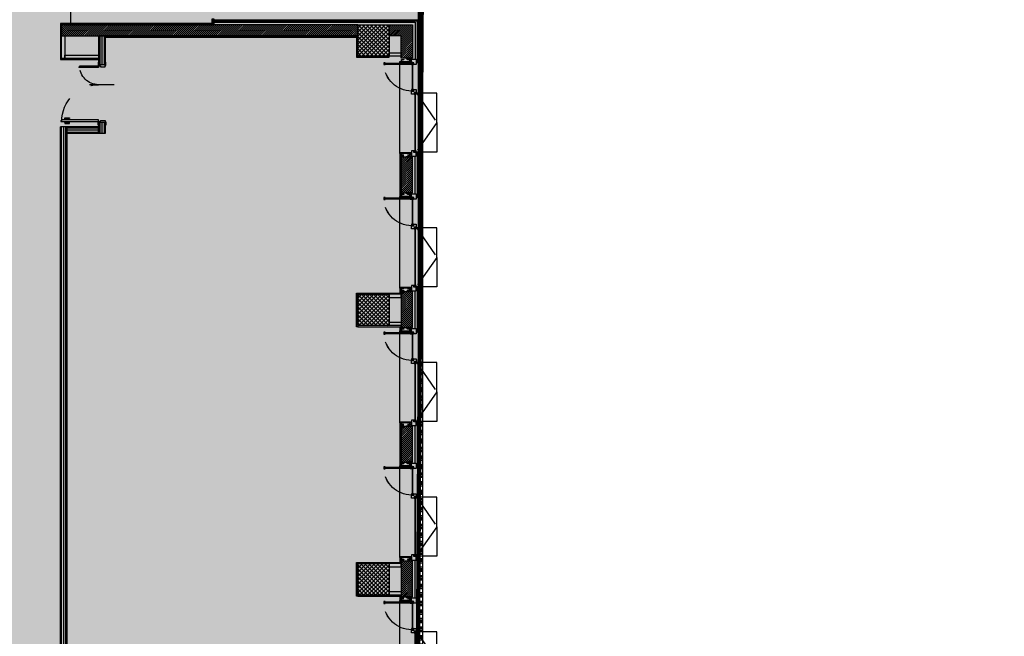
# Model space of a CAD drawing. Units: inches. Extents: x 67 to 967, y 28 to 586.
# Drawn here: x 577 to 581, y 236 to 239 of the extents above; entities that cross this region are included whole.
import ezdxf

# ---------------------------------------------------------------- set-up
doc = ezdxf.new("R2010")
doc.units = ezdxf.units.IN
doc.header["$MEASUREMENT"] = 0
for name, pattern in [('_DASHED', [0.282222, 0.141111, -0.141111]), ('ACAD_ISO03W100', [30, 12, -18]), ('CONTINUA', [0]), ('HIDDEN', [0.375, 0.25, -0.125]), ('TRATTEGGIATA', [19.05, 12.7, -6.35])]:
    doc.linetypes.add(name, pattern=pattern)
doc.layers.get('0').update_dxf_attribs({"color": 255, "linetype": 'CONTINUOUS', "lineweight": 100})
for name, color, linetype in [('00_cartongesso', 7, 'CONTINUOUS'), ('00_CARTONGESSO BLOCCO', 7, 'CONTINUOUS'), ('00_CONTROTELAI PROPOSTI', 7, 'CONTINUOUS'), ('00_GIUNTI', 250, 'HIDDEN'), ('00_INFISSI_SE01-02', 7, 'CONTINUOUS'), ('00_ISOLANTE', 250, 'ISOLAMENTO'), ('00_MONATANTE CARTONGESSO 5 cm', 7, 'CONTINUOUS'), ('00_MONTANTI CARTONGESSO 7.5 cm', 7, 'CONTINUOUS'), ('00_MURATURA CLS VIBROCOMPRESSO', 7, 'CONTINUOUS'), ('00_PANNELLI COIBENTATI (ME03)', 7, 'CONTINUOUS'), ('00_RETINO CLS', 7, 'CONTINUOUS'), ('00_RETINO CLS VIBROCOMPRESSO', 250, 'CONTINUOUS'), ('00_RIVESTIMENTI ESTERNI', 7, 'CONTINUOUS'), ('00_SERRAMENTI ESTERNI', 7, 'CONTINUOUS'), ('00_SERRAMENTI INTERNI', 7, 'CONTINUOUS'), ('08.16_PE_L1_A_50.02_Pterra_0_2_modificato$0$A1-RIVESTIMENTI ESTERNI', 7, 'CONTINUOUS'), ('70-70PILASTRI PREFABBRICATI', 7, 'CONTINUOUS'), ('A1-MURATURE', 7, 'CONTINUOUS'), ('A1-PROIEZIONI trattegg', 7, 'TRATTEGGIATA')]:
    doc.layers.add(name, color=color, linetype=linetype)
doc.linetypes.add('ISOLAMENTO', pattern='A,0.00254,-2.54,[134,ltypeshp.shx,S=2.54,R=0,X=-2.54,Y=0],-5.08,[134,ltypeshp.shx,S=2.54,R=180,X=2.54,Y=0],-2.54', length=10.16254)
pattern_1 = [(0, (-23740.371155, -10163.113193), (7e-18, 0.03429), []), (0, (-23740.36544, -10163.118908), (7e-18, 0.03429), []), (0, (-23740.359725, -10163.124623), (7e-18, 0.03429), []), (0, (-23740.35401, -10163.130338), (7e-18, 0.03429), [])]
pattern_2 = [(45, (299.321578, 34.8406426), (-0.00404111525, 0.00404111525), [])]
pattern_3 = [(45, (533.87665, 231.798919), (-0.0080822305, 0.0080822305), []), (135, (533.87665, 231.798919), (-0.0080822305, -0.0080822305), [])]
pattern_4 = [(45, (299.321658, 34.8406456), (-0.00404111525, 0.00404111525), [])]

# ---------------------------------------------------------------- blocks, each defined once
blk = doc.blocks.new('IE napoli')
at = {"layer": '00_INFISSI_SE01-02'}
for points in [[(-1.953, 0.67), (-1.953, 0.64), (-1.963, 0.64), (-1.963, 0.65), (-1.981, 0.65), (-1.981, 0.64), (-1.993, 0.64), (-1.993, 0.67)], [(-1.963, 0.65), (-1.963, 0.069), (-1.981, 0.069), (-1.981, 0.65)], [(-1.97, 0.069), (-1.97, 0.65), (-1.975, 0.65), (-1.975, 0.069)], [(-2.002, 0.304), (-2.002, 0.069), (-2.015, 0.069), (-2.015, 0.304)], [(0.01, 0.304), (0.01, 0.069), (0.022, 0.069), (0.022, 0.304)], [(0.071, 0.225), (0.073, 0.225), (0.073, 0.275), (0.022, 0.275), (0.022, 0.225), (0.025, 0.225), (0.025, 0.272), (0.071, 0.272)], [(-2.015, 0.14), (-2.019, 0.14), (-2.019, 0.092), (-2.063, 0.092), (-2.063, 0.14), (-2.066, 0.14), (-2.066, 0.089), (-2.015, 0.089)], [(-2.007, 0.069), (-2.007, 0.05), (-2.027, 0.05), (-2.027, 0.052), (-2.01, 0.052), (-2.01, 0.069)], [(-1.953, 0.05), (-1.953, 0.079), (-1.963, 0.079), (-1.963, 0.069), (-1.981, 0.069), (-1.981, 0.079), (-1.993, 0.079), (-1.993, 0.05)], [(-1.958, 0.05), (-1.958, 0.038), (-1.968, 0.038), (-1.968, 0.019), (-1.958, 0.019), (-1.958, 0.009), (-1.988, 0.009), (-1.988, 0.05)], [(-1.968, 0.038), (-1.386, 0.038), (-1.386, 0.019), (-1.968, 0.019)], [(-1.386, 0.033), (-1.386, 0.026), (-1.968, 0.026), (-1.968, 0.033)], [(-1.297, 0.05), (-1.361, 0.05), (-1.361, 0.004), (-1.397, 0.004), (-1.397, -0.05), (-1.332, -0.05), (-1.332, -0.006), (-1.297, -0.006)], [(-1.366, 0.05), (-1.366, 0.009), (-1.397, 0.009), (-1.397, 0.019), (-1.386, 0.019), (-1.386, 0.038), (-1.397, 0.038), (-1.397, 0.05)], [(0.017, 0.069), (0.017, 0.052), (0.036, 0.052), (0.036, 0.05), (0.015, 0.05), (0.015, 0.069)], [(0.025, 0.14), (0.025, 0.092), (0.071, 0.092), (0.071, 0.14), (0.073, 0.14), (0.073, 0.089), (0.022, 0.089), (0.022, 0.14)], [(0.105, 0.17), (0.095, 0.17), (0.095, 0.06), (0.044, 0.06), (0.044, 0.05), (0.105, 0.05)], [(-1.297, -0.011), (-1.297, -0.021), (-1.307, -0.021), (-1.307, -0.04), (-1.297, -0.04), (-1.297, -0.05), (-1.327, -0.05), (-1.327, -0.011)], [(-0.025, -0.021), (-0.025, -0.04), (-1.307, -0.04), (-1.307, -0.021)], [(-0.025, -0.033), (-0.025, -0.028), (-1.307, -0.028), (-1.307, -0.033)], [(-0.005, -0.011), (-0.005, -0.05), (-0.036, -0.05), (-0.036, -0.04), (-0.025, -0.04), (-0.025, -0.021), (-0.036, -0.021), (-0.036, -0.011)]]:
    blk.add_lwpolyline(points, close=True, dxfattribs=at)
at = {"layer": '00_INFISSI_SE01-02', "linetype": 'HIDDEN', "ltscale": 3}
blk.add_lwpolyline([(-1.953, 0.67, -0.394083), (-1.366, 0.05, -1.229368)], format="xyb", dxfattribs=at)
at = {"layer": '00_INFISSI_SE01-02'}
for points in [[(-2.019, 0.225), (-2.015, 0.225), (-2.015, 0.275), (-2.066, 0.275), (-2.066, 0.225), (-2.063, 0.225), (-2.063, 0.272), (-2.019, 0.272), (-2.019, 0.225)], [(-1.997, 0.05), (-1.997, 0.309), (-2.02, 0.309), (-2.02, 0.275)], [(0.005, 0.309), (-1.997, 0.309)], [(0.027, 0.275), (0.027, 0.309), (0.005, 0.309), (0.005, 0.05)], [(-2.098, 0.17), (-2.088, 0.17), (-2.088, 0.06), (-2.037, 0.06), (-2.037, 0.05), (-2.098, 0.05), (-2.098, 0.17)], [(-1.958, -0.05), (-1.958, 0), (-1.993, 0), (-1.993, 0.05), (-2.078, 0.05), (-2.078, -0.05), (-1.958, -0.05)], [(-0.036, 0), (-0.036, 0.05), (0.085, 0.05), (0.085, -0.05), (0, -0.05), (0, 0), (-0.036, 0)], [(0.003, -0.05), (0.003, -0.111), (-1.995, -0.111), (-1.995, -0.05)]]:
    blk.add_lwpolyline(points, dxfattribs=at)
at = {"layer": '00_INFISSI_SE01-02', "linetype": 'HIDDEN', "ltscale": 3}
for points in [[(-1.332, -0.05), (-0.662, -0.515), (-0.005, -0.05)], [(-0.662, -0.515), (-1.319, -0.515), (-1.319, -0.05)], [(-0.662, -0.515), (-0.005, -0.515), (-0.005, -0.05)]]:
    blk.add_lwpolyline(points, dxfattribs=at)
blk = doc.blocks.new('*U75')
for p, q in [((0.78, 0.07), (0.78, 0.89)), ((0.8, 0.89), (0.78, 0.89)), ((0.8, 0.91), (0.82, 0.91)), ((0.8, 0.91), (0.8, 0.89)), ((0.82, 0.91), (0.82, 0.07)), ((-0.42, 0.49), (-0.42, 0.07)), ((-0.4, 0.49), (-0.42, 0.49)), ((-0.4, 0.51), (-0.38, 0.51)), ((-0.4, 0.51), (-0.4, 0.49)), ((-0.38, 0.07), (-0.38, 0.51)), ((0, -0.278), (0, 0.272)), ((-0.42, 0.07), (-0.38, 0.07)), ((0.82, 0.07), (0.78, 0.07))]:
    blk.add_line(p, q)
for points in [[(0.77, 0.821), (0.735, 0.821), (0.735, 0.721), (0.755, 0.721), (0.755, 0.806), (0.77, 0.806)], [(0.78, 0.836), (0.77, 0.836), (0.77, 0.791), (0.78, 0.791)], [(0.82, 0.836), (0.83, 0.836), (0.83, 0.791), (0.82, 0.791)], [(0.83, 0.821), (0.865, 0.821), (0.865, 0.721), (0.845, 0.721), (0.845, 0.806), (0.83, 0.806)]]:
    blk.add_lwpolyline(points)
for points in [[(-0.43, 0.07), (-0.42, 0.07), (-0.42, 0.03), (-0.4, 0.03), (-0.4, -0.08), (-0.43, -0.08), (-0.43, -0.09), (-0.5, -0.09), (-0.5, -0.08), (-0.44, -0.08), (-0.44, 0.07), (-0.5, 0.07), (-0.5, 0.08), (-0.43, 0.08)], [(0.83, 0.07), (0.82, 0.07), (0.82, 0.03), (0.8, 0.03), (0.8, -0.08), (0.83, -0.08), (0.83, -0.09), (0.9, -0.09), (0.9, -0.08), (0.84, -0.08), (0.84, 0.07), (0.9, 0.07), (0.9, 0.08), (0.83, 0.08)]]:
    blk.add_lwpolyline(points, close=True)
at = {"linetype": 'ACAD_ISO03W100', "lineweight": -3, "ltscale": 0.01}
for centre, radius, start, end in [((0.82, 0.07), 0.82, 90, 180), ((-0.42, 0.07), 0.42, 0, 90)]:
    blk.add_arc(centre, radius, start, end, dxfattribs=at)
blk = doc.blocks.new('*U207')
at = {"layer": '00_cartongesso'}
for p, q in [((5.271, 0.082), (5.271, -0.067)), ((17.661, 0.082), (17.661, -0.067))]:
    blk.add_line(p, q, dxfattribs=at)
at = {"layer": '00_CARTONGESSO BLOCCO'}
for p, q in [((5.271, 0.082), (17.661, 0.082)), ((5.271, 0.057), (17.661, 0.057)), ((5.271, -0.042), (17.661, -0.042)), ((5.271, -0.067), (17.661, -0.067))]:
    blk.add_line(p, q, dxfattribs=at)
at = {"layer": '00_MONATANTE CARTONGESSO 5 cm'}
blk.add_line((5.271, 0.007), (17.661, 0.007), dxfattribs=at)
blk = doc.blocks.new('*U206')
at = {"layer": '00_cartongesso'}
for p, q in [((5.271, 0.082), (5.271, -0.067)), ((5.521, 0.082), (5.521, -0.067))]:
    blk.add_line(p, q, dxfattribs=at)
at = {"layer": '00_CARTONGESSO BLOCCO'}
for p, q in [((5.271, 0.082), (5.521, 0.082)), ((5.271, 0.057), (5.521, 0.057)), ((5.271, -0.042), (5.521, -0.042)), ((5.271, -0.067), (5.521, -0.067))]:
    blk.add_line(p, q, dxfattribs=at)
at = {"layer": '00_MONATANTE CARTONGESSO 5 cm'}
blk.add_line((5.271, 0.007), (5.521, 0.007), dxfattribs=at)
blk = doc.blocks.new('*U142')
at = {"layer": '00_cartongesso'}
for p, q in [((5.271, 0.082), (5.271, -0.067)), ((5.971, 0.082), (5.971, -0.067))]:
    blk.add_line(p, q, dxfattribs=at)
at = {"layer": '00_CARTONGESSO BLOCCO'}
for p, q in [((5.271, 0.082), (5.971, 0.082)), ((5.271, 0.057), (5.971, 0.057)), ((5.271, -0.042), (5.971, -0.042)), ((5.271, -0.067), (5.971, -0.067))]:
    blk.add_line(p, q, dxfattribs=at)
at = {"layer": '00_MONATANTE CARTONGESSO 5 cm'}
blk.add_line((5.271, 0.007), (5.971, 0.007), dxfattribs=at)
blk = doc.blocks.new('*U208')
at = {"layer": '00_cartongesso'}
for p, q in [((4.876, 0.082), (4.876, -0.067)), ((5.521, 0.082), (5.521, -0.067))]:
    blk.add_line(p, q, dxfattribs=at)
at = {"layer": '00_CARTONGESSO BLOCCO'}
for p, q in [((4.876, 0.082), (5.521, 0.082)), ((4.876, 0.057), (5.521, 0.057)), ((4.876, -0.042), (5.521, -0.042)), ((4.876, -0.067), (5.521, -0.067))]:
    blk.add_line(p, q, dxfattribs=at)
at = {"layer": '00_MONATANTE CARTONGESSO 5 cm'}
blk.add_line((4.876, 0.007), (5.521, 0.007), dxfattribs=at)

msp = doc.modelspace()

# ---------------------------------------------------------------- hatches: boundary and pattern name
at = {"linetype": 'Continuous'}
h = msp.add_hatch(color=254, dxfattribs=at)
h.dxf.hatch_style = 1
h.paths.add_polyline_path([(575.1988, 248.4715), (578.7952, 248.4715), (578.7952, 243.0724), (581.1492, 243.0724), (581.1474, 239.4814), (578.8168, 239.4814), (578.7833, 233.727), (575.1988, 233.7115)])
at = {"layer": '00_GIUNTI', "linetype": 'ByBlock', "ltscale": 0.1}
h = msp.add_hatch(dxfattribs=at)
h.set_pattern_fill('ANSI34', color=256, scale=0.0018, angle=315, style=0)
h.set_pattern_definition(pattern_1)
h.paths.add_polyline_path([(578.8168, 239.5048), (578.7988, 239.5048), (578.7988, 235.5439), (578.8168, 235.5439)])
h = msp.add_hatch(dxfattribs=at)
h.set_pattern_fill('ANSI34', color=256, scale=0.0018, angle=315, style=0)
h.set_pattern_definition(pattern_1)
h.paths.add_polyline_path([(578.8168, 239.5048), (578.7988, 239.5048), (578.7988, 235.5439), (578.8168, 235.5439)])
h = msp.add_hatch(dxfattribs=at)
h.set_pattern_fill('ANSI34', color=256, scale=0.0018, angle=315, style=0)
h.set_pattern_definition([(0, (-23740.371075, -10163.11319), (7e-18, 0.03429), []), (0, (-23740.36536, -10163.118905), (7e-18, 0.03429), []), (0, (-23740.359645, -10163.12462), (7e-18, 0.03429), []), (0, (-23740.35393, -10163.130335), (7e-18, 0.03429), [])])
h.paths.add_polyline_path([(578.8168, 239.5048), (578.7989, 239.5048), (578.7989, 235.5439), (578.8169, 235.5439)])
at = {"layer": '00_RETINO CLS', "ltscale": 0.01}
h = msp.add_hatch(dxfattribs=at)
h.set_pattern_fill('NET', color=256, scale=0.0036, angle=45, style=0)
h.set_pattern_definition(pattern_3)
h.paths.add_polyline_path([(578.5558, 238.5085), (578.5558, 238.6345), (578.6818, 238.6345), (578.6818, 238.5085)])
h = msp.add_hatch(dxfattribs=at)
h.set_pattern_fill('NET', color=256, scale=0.0036, angle=45, style=0)
h.set_pattern_definition(pattern_3)
h.paths.add_polyline_path([(578.5558, 237.4285), (578.5558, 237.5545), (578.6818, 237.5545), (578.6818, 237.4285)])
h = msp.add_hatch(dxfattribs=at)
h.set_pattern_fill('NET', color=256, scale=0.0036, angle=45, style=0)
h.set_pattern_definition(pattern_3)
h.paths.add_polyline_path([(578.5558, 236.3485), (578.5558, 236.4745), (578.6818, 236.4745), (578.6818, 236.3485)])
at = {"layer": '00_RETINO CLS VIBROCOMPRESSO'}
h = msp.add_hatch(dxfattribs=at)
h.set_pattern_fill('ANSI31', color=256, scale=0.0018, style=0)
h.set_pattern_definition(pattern_2)
h.paths.add_polyline_path([(578.5558, 238.6345), (577.3678, 238.6345), (577.3678, 238.5895), (578.5558, 238.5895)])
h = msp.add_hatch(dxfattribs=at)
h.set_pattern_fill('ANSI31', color=256, scale=0.0018, style=0)
h.set_pattern_definition(pattern_2)
h.paths.add_polyline_path([(578.6818, 238.6345), (578.7754, 238.6345), (578.7754, 238.5007), (578.7304, 238.5007), (578.7304, 238.5895), (578.6818, 238.5895)])
h = msp.add_hatch(dxfattribs=at)
h.set_pattern_fill('ANSI31', color=256, scale=0.0018, style=0)
h.set_pattern_definition(pattern_4)
h.paths.add_polyline_path([(578.6819, 238.6345), (578.7755, 238.6345), (578.7755, 238.5007), (578.7305, 238.5007), (578.7305, 238.5895), (578.6819, 238.5895)])
h = msp.add_hatch(dxfattribs=at)
h.set_pattern_fill('ANSI31', color=256, scale=0.0018, style=0)
h.set_pattern_definition(pattern_2)
h.paths.add_polyline_path([(578.7304, 237.9607), (578.7754, 237.9607), (578.7754, 238.1041), (578.7304, 238.1041)])
h = msp.add_hatch(dxfattribs=at)
h.set_pattern_fill('ANSI31', color=256, scale=0.0018, style=0)
h.set_pattern_definition(pattern_4)
h.paths.add_polyline_path([(578.7305, 237.9607), (578.7755, 237.9607), (578.7755, 238.1041), (578.7305, 238.1041)])
h = msp.add_hatch(dxfattribs=at)
h.set_pattern_fill('ANSI31', color=256, scale=0.0018, style=0)
h.set_pattern_definition(pattern_2)
h.paths.add_polyline_path([(578.7304, 237.421), (578.7754, 237.421), (578.7754, 237.5641), (578.7304, 237.5641)])
h = msp.add_hatch(dxfattribs=at)
h.set_pattern_fill('ANSI31', color=256, scale=0.0018, style=0)
h.set_pattern_definition(pattern_4)
h.paths.add_polyline_path([(578.7305, 237.421), (578.7755, 237.421), (578.7755, 237.5641), (578.7305, 237.5641)])
h = msp.add_hatch(dxfattribs=at)
h.set_pattern_fill('ANSI31', color=256, scale=0.0018, style=0)
h.set_pattern_definition(pattern_2)
h.paths.add_polyline_path([(578.7304, 236.881), (578.7754, 236.881), (578.7754, 237.0244), (578.7304, 237.0244)])
h = msp.add_hatch(dxfattribs=at)
h.set_pattern_fill('ANSI31', color=256, scale=0.0018, style=0)
h.set_pattern_definition(pattern_4)
h.paths.add_polyline_path([(578.7305, 236.881), (578.7755, 236.881), (578.7755, 237.0244), (578.7305, 237.0244)])
h = msp.add_hatch(dxfattribs=at)
h.set_pattern_fill('ANSI31', color=256, scale=0.0018, style=0)
h.set_pattern_definition(pattern_2)
h.paths.add_polyline_path([(578.7304, 236.341), (578.7754, 236.341), (578.7754, 236.4844), (578.7304, 236.4844)])
h = msp.add_hatch(dxfattribs=at)
h.set_pattern_fill('ANSI31', color=256, scale=0.0018, style=0)
h.set_pattern_definition(pattern_4)
h.paths.add_polyline_path([(578.7305, 236.341), (578.7755, 236.341), (578.7755, 236.4844), (578.7305, 236.4844)])

# ---------------------------------------------------------------- linework, layer by layer
at = {"linetype": 'Continuous', "elevation": -0.2652}
msp.add_lwpolyline([(575.1988, 248.4715), (578.7952, 248.4715), (578.7952, 243.0724), (581.1492, 243.0724), (581.1474, 239.4814), (578.8168, 239.4814), (578.7833, 233.727), (575.1988, 233.7115)], close=True, dxfattribs=at)
at = {"layer": '00_cartongesso'}
for points, elevation in [([(577.3633, 238.639), (577.3633, 238.6345), (577.9708, 238.6345), (577.9708, 238.639)], -0.2652), ([(577.3633, 238.495), (577.3678, 238.495), (577.3678, 238.6345), (577.3633, 238.6345)], -0.2652), ([(578.5513, 238.585), (578.5513, 238.5895), (577.5433, 238.5895), (577.5433, 238.585)], -0.2652), ([(578.5513, 238.504), (578.5558, 238.504), (578.5558, 238.5895), (578.5513, 238.5895)], -0.2652), ([(577.3678, 238.4995), (577.3678, 238.495), (577.5163, 238.495), (577.5163, 238.4995)], -0.2652), ([(578.6818, 238.504), (578.6818, 238.5085), (578.5558, 238.5085), (578.5558, 238.504)], -0.2652), ([(578.7304, 237.9466), (578.7259, 237.9466), (578.7259, 238.1181), (578.7304, 238.1181)], -0.2652), ([(578.5513, 237.559), (578.5558, 237.559), (578.5558, 237.424), (578.5513, 237.424)], -0.3758), ([(578.7304, 237.559), (578.7304, 237.5545), (578.5558, 237.5545), (578.5558, 237.559)], -0.3758), ([(578.7304, 237.559), (578.7259, 237.559), (578.7259, 237.5781), (578.7304, 237.5781)], -0.2652), ([(578.7304, 237.424), (578.7304, 237.4285), (578.5558, 237.4285), (578.5558, 237.424)], -0.3758), ([(578.7304, 237.4069), (578.7259, 237.4069), (578.7259, 237.424), (578.7304, 237.424)], -0.3758), ([(578.7304, 236.8669), (578.7259, 236.8669), (578.7259, 237.0384), (578.7304, 237.0384)], -0.2652), ([(578.5513, 236.479), (578.5558, 236.479), (578.5558, 236.344), (578.5513, 236.344)], -0.3758), ([(578.7304, 236.479), (578.7304, 236.4745), (578.5558, 236.4745), (578.5558, 236.479)], -0.3758), ([(578.7304, 236.479), (578.7259, 236.479), (578.7259, 236.4984), (578.7304, 236.4984)], -0.2652), ([(578.7304, 236.344), (578.7304, 236.3485), (578.5558, 236.3485), (578.5558, 236.344)], -0.3758), ([(578.7304, 236.3269), (578.7259, 236.3269), (578.7259, 236.344), (578.7304, 236.344)], -0.3758)]:
    msp.add_lwpolyline(points, close=True, dxfattribs=dict(at, elevation=elevation))
at = {"layer": '00_CONTROTELAI PROPOSTI', "elevation": -0.2652}
msp.add_lwpolyline([(577.9708, 238.6525), (577.9708, 238.6345), (577.9798, 238.6345), (577.9798, 238.6525), (577.9708, 238.6525), (577.9798, 238.6345), (577.9798, 238.6525), (577.9708, 238.6345)], dxfattribs=at)
at = {"layer": '00_GIUNTI', "linetype": 'ByBlock', "ltscale": 0.1}
for points, elevation in [([(578.8168, 239.5048), (578.7988, 239.5048), (578.7988, 235.5439), (578.8168, 235.5439)], -0.2652), ([(578.8168, 239.5048), (578.7988, 239.5048), (578.7988, 235.5439), (578.8168, 235.5439)], -0.2652), ([(578.8168, 239.5048), (578.7989, 239.5048), (578.7989, 235.5439), (578.8169, 235.5439)], -0.3316)]:
    msp.add_lwpolyline(points, close=True, dxfattribs=dict(at, elevation=elevation))
at = {"layer": '00_ISOLANTE', "linetype": 'Continuous', "ltscale": 0.003}
for p, q in [((577.9798, 238.6453, -0.2652), (578.7862, 238.6453, -0.2652)), ((577.9798, 238.6453, -0.3316), (578.7863, 238.6453, -0.3316)), ((578.7862, 238.6453, -0.2652), (578.7862, 238.497, -0.2652)), ((578.7863, 238.6453, -0.3316), (578.7863, 238.497, -0.3316))]:
    msp.add_line(p, q, dxfattribs=at)
at = {"layer": '00_ISOLANTE', "linetype": 'CONTINUA', "ltscale": 0.003}
for points, elevation in [([(578.7862, 237.957), (578.7862, 238.1077)], -0.2652), ([(578.7863, 237.957), (578.7863, 238.1077)], -0.3316), ([(578.7862, 237.4173), (578.7862, 237.5677)], -0.2652), ([(578.7863, 237.4173), (578.7863, 237.5677)], -0.3316), ([(578.7862, 236.8773), (578.7862, 237.028)], -0.2652), ([(578.7863, 236.8773), (578.7863, 237.028)], -0.3316), ([(578.7862, 236.3373), (578.7862, 236.488)], -0.2652), ([(578.7863, 236.3373), (578.7863, 236.488)], -0.3316)]:
    msp.add_lwpolyline(points, dxfattribs=dict(at, elevation=elevation))
at = {"layer": '00_ISOLANTE', "ltscale": 0.003}
for points, elevation in [([(578.7808, 237.583), (578.7808, 237.5833)], -0.2652), ([(578.7809, 237.583), (578.7809, 237.5833)], -0.3316)]:
    msp.add_lwpolyline(points, dxfattribs=dict(at, elevation=elevation))
at = {"layer": '00_MONATANTE CARTONGESSO 5 cm', "elevation": -0.2652}
msp.add_lwpolyline([(577.9798, 238.6453), (577.9798, 238.6507)], dxfattribs=at)
at = {"layer": '00_MONTANTI CARTONGESSO 7.5 cm'}
for points, elevation in [([(577.3813, 238.5895), (577.3813, 238.4995), (577.3678, 238.4995), (577.3678, 238.5895), (577.3813, 238.5895)], -0.2652), ([(577.5163, 238.4995), (577.3813, 238.4995), (577.3813, 238.513), (577.5163, 238.513), (577.5163, 238.4995)], -0.2652), ([(578.7303, 238.5085), (578.6818, 238.5085), (578.6818, 238.522), (578.7303, 238.522), (578.7303, 238.5085)], -0.2652), ([(578.7304, 237.5545), (578.6818, 237.5545), (578.6818, 237.541), (578.7304, 237.541), (578.7304, 237.5545)], -0.3758), ([(578.7304, 237.4285), (578.6818, 237.4285), (578.6818, 237.442), (578.7304, 237.442), (578.7304, 237.4285)], -0.3758), ([(578.7304, 236.4745), (578.6818, 236.4745), (578.6818, 236.461), (578.7304, 236.461), (578.7304, 236.4745)], -0.3758), ([(578.7304, 236.3485), (578.6818, 236.3485), (578.6818, 236.362), (578.7304, 236.362), (578.7304, 236.3485)], -0.3758)]:
    msp.add_lwpolyline(points, dxfattribs=dict(at, elevation=elevation))
at = {"layer": '00_MURATURA CLS VIBROCOMPRESSO', "elevation": -0.2652}
msp.add_lwpolyline([(578.5558, 238.6345), (578.5558, 238.6345), (577.3678, 238.6345), (577.3678, 238.5895), (578.5558, 238.5895), (578.5558, 238.6345)], dxfattribs=at)
at = {"layer": '00_MURATURA CLS VIBROCOMPRESSO'}
for points, elevation in [([(578.6818, 238.6345), (578.7754, 238.6345), (578.7754, 238.6345), (578.7754, 238.5007), (578.7304, 238.5007), (578.7304, 238.5895), (578.7304, 238.5895), (578.6818, 238.5895)], -0.3758), ([(578.6819, 238.6345), (578.7755, 238.6345), (578.7755, 238.6345), (578.7755, 238.5007), (578.7305, 238.5007), (578.7305, 238.5895), (578.7305, 238.5895), (578.6819, 238.5895)], -0.4421), ([(578.7304, 237.9607), (578.7754, 237.9607), (578.7754, 238.1041), (578.7304, 238.1041)], -0.2652), ([(578.7305, 237.9607), (578.7755, 237.9607), (578.7755, 238.1041), (578.7305, 238.1041)], -0.3316), ([(578.7304, 237.421), (578.7754, 237.421), (578.7754, 237.5641), (578.7304, 237.5641)], -0.2652), ([(578.7305, 237.421), (578.7755, 237.421), (578.7755, 237.5641), (578.7305, 237.5641)], -0.3316), ([(578.7304, 236.881), (578.7754, 236.881), (578.7754, 237.0244), (578.7304, 237.0244)], -0.2652), ([(578.7305, 236.881), (578.7755, 236.881), (578.7755, 237.0244), (578.7305, 237.0244)], -0.3316), ([(578.7304, 236.341), (578.7754, 236.341), (578.7754, 236.4844), (578.7304, 236.4844)], -0.2652), ([(578.7305, 236.341), (578.7755, 236.341), (578.7755, 236.4844), (578.7305, 236.4844)], -0.3316)]:
    msp.add_lwpolyline(points, close=True, dxfattribs=dict(at, elevation=elevation))
at = {"layer": '00_PANNELLI COIBENTATI (ME03)'}
for points, elevation in [([(577.9798, 238.6507), (578.7952, 238.6507), (578.7952, 238.6525), (577.9798, 238.6525)], -0.2652), ([(577.9798, 238.6507), (578.7953, 238.6507), (578.7953, 238.6525), (577.9798, 238.6525)], -0.3316)]:
    msp.add_lwpolyline(points, close=True, dxfattribs=dict(at, elevation=elevation))
at = {"layer": '00_RIVESTIMENTI ESTERNI'}
for p, q in [((578.7952, 238.1224, -0.2652), (578.7988, 238.1224, -0.2652)), ((578.7952, 238.1224, -0.2652), (578.7988, 238.1224, -0.2652)), ((578.7953, 238.1224, -0.3316), (578.7989, 238.1224, -0.3316)), ((578.7953, 238.1224, -0.3316), (578.7989, 238.1224, -0.3316)), ((578.7952, 237.9421, -0.2652), (578.7988, 237.9421, -0.2652)), ((578.7952, 237.9421, -0.2652), (578.7988, 237.9421, -0.2652)), ((578.7952, 237.9421, -0.2652), (578.7988, 237.9421, -0.2652)), ((578.7952, 237.9421, -0.2652), (578.7988, 237.9421, -0.2652)), ((578.7952, 237.9421, -0.2652), (578.7988, 237.9421, -0.2652)), ((578.7953, 237.9421, -0.3316), (578.7989, 237.9421, -0.3316)), ((578.7953, 237.9421, -0.3316), (578.7989, 237.9421, -0.3316)), ((578.7953, 237.9421, -0.3316), (578.7989, 237.9421, -0.3316)), ((578.7953, 237.9421, -0.3316), (578.7989, 237.9421, -0.3316)), ((578.7953, 237.9421, -0.3316), (578.7989, 237.9421, -0.3316)), ((578.7952, 237.5824, -0.2652), (578.7988, 237.5824, -0.2652)), ((578.7952, 237.5824, -0.2652), (578.7988, 237.5824, -0.2652)), ((578.7953, 237.5824, -0.3316), (578.7989, 237.5824, -0.3316)), ((578.7953, 237.5824, -0.3316), (578.7989, 237.5824, -0.3316)), ((578.7952, 237.4024, -0.2652), (578.7988, 237.4024, -0.2652)), ((578.7952, 237.4024, -0.2652), (578.7988, 237.4024, -0.2652)), ((578.7952, 237.4024, -0.2652), (578.7988, 237.4024, -0.2652)), ((578.7952, 237.4024, -0.2652), (578.7988, 237.4024, -0.2652)), ((578.7952, 237.4024, -0.2652), (578.7988, 237.4024, -0.2652)), ((578.7953, 237.4024, -0.3316), (578.7989, 237.4024, -0.3316)), ((578.7953, 237.4024, -0.3316), (578.7989, 237.4024, -0.3316)), ((578.7953, 237.4024, -0.3316), (578.7989, 237.4024, -0.3316)), ((578.7953, 237.4024, -0.3316), (578.7989, 237.4024, -0.3316)), ((578.7953, 237.4024, -0.3316), (578.7989, 237.4024, -0.3316)), ((578.7952, 236.8624, -0.2652), (578.7988, 236.8624, -0.2652)), ((578.7952, 236.8624, -0.2652), (578.7988, 236.8624, -0.2652)), ((578.7953, 236.8624, -0.3316), (578.7989, 236.8624, -0.3316)), ((578.7953, 236.8624, -0.3316), (578.7989, 236.8624, -0.3316)), ((578.7952, 236.3224, -0.2652), (578.7988, 236.3224, -0.2652)), ((578.7952, 236.3224, -0.2652), (578.7988, 236.3224, -0.2652)), ((578.7953, 236.3224, -0.3316), (578.7989, 236.3224, -0.3316)), ((578.7953, 236.3224, -0.3316), (578.7989, 236.3224, -0.3316))]:
    msp.add_line(p, q, dxfattribs=at)
at = {"layer": '00_RIVESTIMENTI ESTERNI', "linetype": 'ByBlock'}
for points, elevation in [([(578.7952, 238.6525), (578.7988, 238.6525), (578.7988, 238.4821), (578.7952, 238.4821), (578.7952, 238.6525), (578.7952, 238.6525)], -0.2652), ([(578.7953, 238.6525), (578.7989, 238.6525), (578.7989, 238.4821), (578.7953, 238.4821), (578.7953, 238.6525), (578.7953, 238.6525)], -0.3316), ([(578.7952, 238.1224), (578.7988, 238.1224), (578.7988, 237.9421), (578.7952, 237.9421), (578.7952, 238.1224)], -0.3316), ([(578.7953, 238.1224), (578.7989, 238.1224), (578.7989, 237.9421), (578.7953, 237.9421), (578.7953, 238.1224)], -0.3979), ([(578.7952, 237.5824), (578.7988, 237.5824), (578.7988, 237.4024), (578.7952, 237.4024), (578.7952, 237.5824)], -0.3316), ([(578.7953, 237.5824), (578.7989, 237.5824), (578.7989, 237.4024), (578.7953, 237.4024), (578.7953, 237.5824)], -0.3979), ([(578.7952, 237.0427), (578.7988, 237.0427), (578.7988, 236.8624), (578.7952, 236.8624), (578.7952, 237.0427)], -0.3316), ([(578.7953, 237.0427), (578.7989, 237.0427), (578.7989, 236.8624), (578.7953, 236.8624), (578.7953, 237.0427)], -0.3979), ([(578.7952, 236.5027), (578.7988, 236.5027), (578.7988, 236.3224), (578.7952, 236.3224), (578.7952, 236.5027)], -0.3316), ([(578.7953, 236.5027), (578.7989, 236.5027), (578.7989, 236.3224), (578.7953, 236.3224), (578.7953, 236.5027)], -0.3979)]:
    msp.add_lwpolyline(points, dxfattribs=dict(at, elevation=elevation))
at = {"layer": '00_SERRAMENTI ESTERNI', "elevation": -0.2652}
msp.add_lwpolyline([(577.9798, 238.6525), (577.9798, 238.657), (577.9708, 238.657), (577.9708, 238.6525)], close=True, dxfattribs=at)
at = {"layer": '08.16_PE_L1_A_50.02_Pterra_0_2_modificato$0$A1-RIVESTIMENTI ESTERNI'}
for p, q in [((578.7952, 238.1224, -0.2652), (578.7988, 238.1224, -0.2652)), ((578.7952, 238.1224, -0.2652), (578.7988, 238.1224, -0.2652)), ((578.7953, 238.1224, -0.3316), (578.7989, 238.1224, -0.3316)), ((578.7953, 238.1224, -0.3316), (578.7989, 238.1224, -0.3316)), ((578.7952, 237.9421, -0.2652), (578.7988, 237.9421, -0.2652)), ((578.7952, 237.9421, -0.2652), (578.7988, 237.9421, -0.2652)), ((578.7952, 237.9421, -0.2652), (578.7988, 237.9421, -0.2652)), ((578.7952, 237.9421, -0.2652), (578.7988, 237.9421, -0.2652)), ((578.7952, 237.9421, -0.2652), (578.7988, 237.9421, -0.2652)), ((578.7953, 237.9421, -0.3316), (578.7989, 237.9421, -0.3316)), ((578.7953, 237.9421, -0.3316), (578.7989, 237.9421, -0.3316)), ((578.7953, 237.9421, -0.3316), (578.7989, 237.9421, -0.3316)), ((578.7953, 237.9421, -0.3316), (578.7989, 237.9421, -0.3316)), ((578.7953, 237.9421, -0.3316), (578.7989, 237.9421, -0.3316)), ((578.7952, 237.5824, -0.2652), (578.7988, 237.5824, -0.2652)), ((578.7952, 237.5824, -0.2652), (578.7988, 237.5824, -0.2652)), ((578.7953, 237.5824, -0.3316), (578.7989, 237.5824, -0.3316)), ((578.7953, 237.5824, -0.3316), (578.7989, 237.5824, -0.3316)), ((578.7952, 237.4024, -0.2652), (578.7988, 237.4024, -0.2652)), ((578.7952, 237.4024, -0.2652), (578.7988, 237.4024, -0.2652)), ((578.7952, 237.4024, -0.2652), (578.7988, 237.4024, -0.2652)), ((578.7952, 237.4024, -0.2652), (578.7988, 237.4024, -0.2652)), ((578.7952, 237.4024, -0.2652), (578.7988, 237.4024, -0.2652)), ((578.7953, 237.4024, -0.3316), (578.7989, 237.4024, -0.3316)), ((578.7953, 237.4024, -0.3316), (578.7989, 237.4024, -0.3316)), ((578.7953, 237.4024, -0.3316), (578.7989, 237.4024, -0.3316)), ((578.7953, 237.4024, -0.3316), (578.7989, 237.4024, -0.3316)), ((578.7953, 237.4024, -0.3316), (578.7989, 237.4024, -0.3316)), ((578.7952, 236.8624, -0.2652), (578.7988, 236.8624, -0.2652)), ((578.7952, 236.8624, -0.2652), (578.7988, 236.8624, -0.2652)), ((578.7953, 236.8624, -0.3316), (578.7989, 236.8624, -0.3316)), ((578.7953, 236.8624, -0.3316), (578.7989, 236.8624, -0.3316)), ((578.7952, 236.3224, -0.2652), (578.7988, 236.3224, -0.2652)), ((578.7952, 236.3224, -0.2652), (578.7988, 236.3224, -0.2652)), ((578.7953, 236.3224, -0.3316), (578.7989, 236.3224, -0.3316)), ((578.7953, 236.3224, -0.3316), (578.7989, 236.3224, -0.3316))]:
    msp.add_line(p, q, dxfattribs=at)
at = {"layer": '70-70PILASTRI PREFABBRICATI'}
for points in [[(578.5558, 238.5085), (578.5558, 238.6345), (578.6818, 238.6345), (578.6818, 238.5085)], [(578.5558, 238.5085), (578.5558, 238.6345), (578.6818, 238.6345), (578.6818, 238.5085)], [(578.5558, 237.4285), (578.5558, 237.5545), (578.6818, 237.5545), (578.6818, 237.4285)], [(578.5558, 237.4285), (578.5558, 237.5545), (578.6818, 237.5545), (578.6818, 237.4285)], [(578.5558, 236.3485), (578.5558, 236.4745), (578.6818, 236.4745), (578.6818, 236.3485)], [(578.5558, 236.3485), (578.5558, 236.4745), (578.6818, 236.4745), (578.6818, 236.3485)]]:
    msp.add_lwpolyline(points, close=True, dxfattribs=at)
at = {"layer": 'A1-PROIEZIONI trattegg', "linetype": '_DASHED', "ltscale": 10, "elevation": -0.3758}
msp.add_lwpolyline([(577.4038, 239.4948), (577.4038, 238.639)], dxfattribs=at)

# ---------------------------------------------------------------- block references
at = {"layer": '00_SERRAMENTI ESTERNI', "linetype": 'ByBlock', "xscale": -0.18, "yscale": 0.18, "zscale": 0.18, "rotation": 90}
for p in [(578.7808, 238.123, -0.2652), (578.7809, 238.123, -0.3316), (578.7808, 237.583, -0.2652), (578.7809, 237.583, -0.3316), (578.7808, 237.0433, -0.2652), (578.7809, 237.0433, -0.3316), (578.7808, 236.5033, -0.2652), (578.7809, 236.5033, -0.3316), (578.7808, 235.9633, -0.2652), (578.7809, 235.9633, -0.3316)]:
    msp.add_blockref('IE napoli', p, dxfattribs=at)
at = {"layer": '00_SERRAMENTI INTERNI', "xscale": -0.18, "yscale": 0.18, "zscale": 0.18, "rotation": 90}
msp.add_blockref('*U75', (577.5289, 238.3942, -0.2652), dxfattribs=at)
at = {"layer": 'A1-MURATURE', "yscale": 0.18, "zscale": 0.18}
for name, p, xscale, rotation in [('*U208', (577.5284, 239.4671, -0.2652), 0.18, 270), ('*U207', (577.3754, 235.046, -0.2652), -0.18, 270), ('*U142', (578.465, 238.2128, -0.2652), 0.18, 180), ('*U206', (577.5284, 239.1917, -0.2652), 0.18, 270)]:
    msp.add_blockref(name, p, dxfattribs=dict(at, xscale=xscale, rotation=rotation))

doc.saveas('drawing.dxf')
